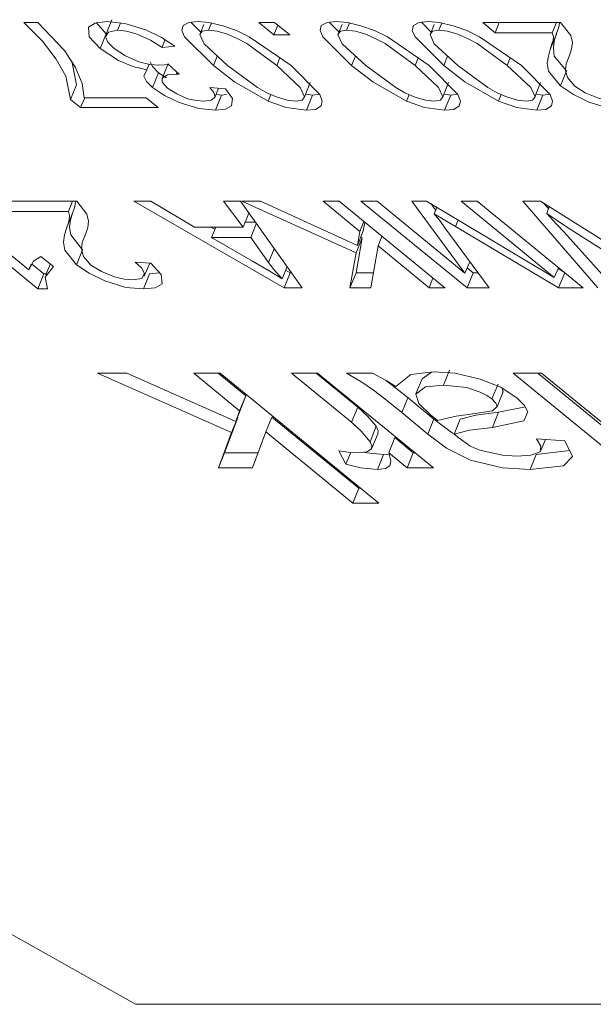
# Model space of a CAD drawing. Units: inches. Extents: x -40 to 836, y 0 to 591.
# Drawn here: x 189 to 190, y 195 to 196 of the extents above; entities that cross this region are included whole.
import ezdxf

# ---------------------------------------------------------------- set-up
doc = ezdxf.new("R2010")
doc.units = ezdxf.units.IN
doc.header["$MEASUREMENT"] = 0
for name, pattern in [('AI-Linetype-102', [12.7, 6.35, -1.27, 1.27, -1.27, 1.27, -1.27]), ('AI-Linetype-104', [12.7, 6.35, -1.27, 1.27, -1.27, 1.27, -1.27]), ('AI-Linetype-105', [12.7, 6.35, -1.27, 1.27, -1.27, 1.27, -1.27]), ('AI-Linetype-108', [12.7, 6.35, -1.27, 1.27, -1.27, 1.27, -1.27]), ('AI-Linetype-114', [12.7, 6.35, -1.27, 1.27, -1.27, 1.27, -1.27]), ('AI-Linetype-118', [12.7, 6.35, -1.27, 1.27, -1.27, 1.27, -1.27]), ('AI-Linetype-119', [12.7, 6.35, -1.27, 1.27, -1.27, 1.27, -1.27]), ('AI-Linetype-121', [12.7, 6.35, -1.27, 1.27, -1.27, 1.27, -1.27]), ('AI-Linetype-122', [12.7, 6.35, -1.27, 1.27, -1.27, 1.27, -1.27])]:
    doc.linetypes.add(name, pattern=pattern)
doc.layers.add('Layer 1', color=7, linetype='Continuous')

msp = doc.modelspace()

# ---------------------------------------------------------------- linework, layer by layer
at = {"layer": 'Layer 1', "color": 7, "lineweight": 20, "true_color": 0xffffff}
for points in [[(189.1135, 196.3711), (189.1065, 196.3536)], [(189.0655, 196.2788), (189.06, 196.306), (189.0489, 196.3257), (189.0331, 196.3463), (189.0115, 196.3677)], [(189.0115, 196.3677), (189.0277, 196.3677)], [(189.0277, 196.3677), (189.0586, 196.3356), (189.0715, 196.316), (189.0792, 196.2974), (189.0815, 196.2809)], [(189.0997, 196.3377), (189.087, 196.3515), (189.0863, 196.3625), (189.0941, 196.3673), (189.1075, 196.3691)], [(189.1068, 196.3549), (189.0951, 196.3677)], [(189.1199, 196.3591), (189.1096, 196.3567), (189.1061, 196.3512), (189.1089, 196.3453), (189.1159, 196.3377)], [(189.1075, 196.3691), (189.1283, 196.3667), (189.1526, 196.3594), (189.1707, 196.3505), (189.1862, 196.3405)], [(189.1233, 196.3673), (189.1199, 196.3591)], [(189.1714, 196.3391), (189.158, 196.3474), (189.1428, 196.3543), (189.1304, 196.358), (189.1199, 196.3591)], [(189.2307, 196.3181), (189.1974, 196.3512), (189.1943, 196.3587), (189.1957, 196.3646), (189.2024, 196.368), (189.2129, 196.3691)], [(189.2162, 196.3567), (189.2048, 196.3684)], [(189.2129, 196.3691), (189.226, 196.368), (189.2415, 196.3642), (189.2574, 196.3587), (189.2722, 196.3512), (189.3206, 196.3181)], [(189.225, 196.3591), (189.2179, 196.3577), (189.2152, 196.3539), (189.22, 196.3432), (189.2472, 196.3181)], [(189.2196, 196.3656), (189.2155, 196.3549)], [(189.2286, 196.3673), (189.225, 196.3591)], [(189.304, 196.3181), (189.2694, 196.3436), (189.2589, 196.3491), (189.2472, 196.3543), (189.2353, 196.3577), (189.225, 196.3591)], [(189.2832, 196.3677), (189.3015, 196.3677)], [(189.3008, 196.3536), (189.2832, 196.3677)], [(189.3054, 196.3649), (189.3008, 196.3536)], [(189.3015, 196.3677), (189.3192, 196.3536)], [(189.3905, 196.3181), (189.3573, 196.3512), (189.3542, 196.3587), (189.3555, 196.3646), (189.3623, 196.368), (189.3728, 196.3691)], [(189.376, 196.3567), (189.3647, 196.3684)], [(189.3728, 196.3691), (189.3859, 196.368), (189.4014, 196.3642), (189.4172, 196.3587), (189.432, 196.3512), (189.4804, 196.3181)], [(189.3848, 196.3591), (189.3778, 196.3577), (189.3748, 196.3539), (189.3798, 196.3432), (189.407, 196.3181)], [(189.3795, 196.3656), (189.3752, 196.3549)], [(189.3883, 196.3673), (189.3848, 196.3591)], [(189.4639, 196.3181), (189.4293, 196.3436), (189.4186, 196.3491), (189.407, 196.3543), (189.395, 196.3577), (189.3848, 196.3591)], [(189.497, 196.3181), (189.4639, 196.3512), (189.4606, 196.3587), (189.462, 196.3646), (189.4687, 196.368), (189.4794, 196.3691)], [(189.4825, 196.3567), (189.4713, 196.3684)], [(189.4794, 196.3691), (189.4923, 196.368), (189.508, 196.3642), (189.5238, 196.3587), (189.5386, 196.3512), (189.5869, 196.3181)], [(189.4913, 196.3591), (189.4842, 196.3577), (189.4815, 196.3539), (189.4861, 196.3432), (189.5135, 196.3181)], [(189.4861, 196.3656), (189.4818, 196.3549)], [(189.4949, 196.3673), (189.4913, 196.3591)], [(189.5703, 196.3181), (189.5357, 196.3436), (189.5252, 196.3491), (189.5135, 196.3543), (189.5016, 196.3577), (189.4913, 196.3591)], [(189.5566, 196.356), (189.5421, 196.3677)], [(189.5421, 196.3677), (189.6322, 196.3677)], [(189.5612, 196.3677), (189.5566, 196.356)], [(189.6275, 196.3677), (189.6225, 196.356)], [(189.6272, 196.3539), (189.6293, 196.3605), (189.6306, 196.3642), (189.631, 196.3677)], [(189.6322, 196.3677), (189.6441, 196.3529), (189.6458, 196.3449), (189.6448, 196.3374), (189.6427, 196.3308)], [(189.1068, 196.3549), (189.0997, 196.3377)], [(189.1748, 196.348), (189.1714, 196.3391)], [(189.3192, 196.3536), (189.3008, 196.3536)], [(189.6225, 196.356), (189.5566, 196.356)], [(189.6201, 196.3367), (189.6222, 196.3432), (189.6236, 196.347), (189.6239, 196.3512), (189.6225, 196.356)], [(189.6391, 196.3119), (189.6249, 196.3291), (189.6239, 196.3381), (189.6249, 196.3463), (189.6272, 196.3539)], [(189.1537, 196.3133), (189.1375, 196.317), (189.1209, 196.3239), (189.0997, 196.3377)], [(189.1159, 196.3377), (189.129, 196.3294), (189.1445, 196.3226), (189.1573, 196.3195), (189.1678, 196.3184)], [(189.1862, 196.3405), (189.1714, 196.3391)], [(189.6322, 196.2947), (189.6181, 196.3115), (189.6165, 196.3208), (189.6181, 196.3291), (189.6201, 196.3367)], [(189.2353, 196.3291), (189.2307, 196.3181)], [(189.395, 196.3291), (189.3905, 196.3181)], [(189.5013, 196.3291), (189.497, 196.3181)], [(189.6427, 196.3308), (189.6387, 196.3201), (189.6377, 196.3126), (189.6403, 196.3043), (189.6487, 196.2943)], [(189.0725, 196.296), (189.067, 196.3232)], [(189.1604, 196.2926), (189.1533, 196.2998), (189.1502, 196.306), (189.1537, 196.3133)], [(189.1566, 196.3198), (189.1537, 196.3133)], [(189.1674, 196.3098), (189.1604, 196.317), (189.1576, 196.3226)], [(189.1678, 196.3184), (189.1742, 196.3191), (189.1785, 196.3198)], [(189.1785, 196.3205), (189.1714, 196.3033)], [(189.1785, 196.3198), (189.1912, 196.3081)], [(189.2942, 196.2771), (189.2553, 196.2995), (189.2307, 196.3181)], [(189.2472, 196.3181), (189.2818, 196.2926), (189.2927, 196.2867), (189.3044, 196.2816), (189.3159, 196.2781), (189.3263, 196.2771)], [(189.3263, 196.2771), (189.3333, 196.2781), (189.3361, 196.2819), (189.3311, 196.2929), (189.304, 196.3181)], [(189.3206, 196.3181), (189.3538, 196.2847), (189.3566, 196.2771), (189.3555, 196.2716), (189.3488, 196.2674), (189.3383, 196.2664)], [(189.4539, 196.2771), (189.4151, 196.2995), (189.3905, 196.3181)], [(189.407, 196.3181), (189.4417, 196.2926), (189.4522, 196.2867), (189.4642, 196.2816), (189.4758, 196.2781), (189.4861, 196.2771)], [(189.4861, 196.2771), (189.4932, 196.2781), (189.4959, 196.2819), (189.4909, 196.2929), (189.4639, 196.3181)], [(189.4804, 196.3181), (189.5135, 196.2847), (189.5164, 196.2771), (189.515, 196.2716), (189.5087, 196.2674), (189.498, 196.2664)], [(189.5605, 196.2771), (189.5216, 196.2995), (189.497, 196.3181)], [(189.5135, 196.3181), (189.5481, 196.2926), (189.5588, 196.2867), (189.5707, 196.2816), (189.5824, 196.2781), (189.5926, 196.2771)], [(189.5926, 196.2771), (189.5996, 196.2781), (189.6026, 196.2819), (189.5976, 196.2929), (189.5703, 196.3181)], [(189.5869, 196.3181), (189.6201, 196.2847), (189.6229, 196.2771), (189.6215, 196.2716), (189.6151, 196.2674), (189.6046, 196.2664)], [(189.1674, 196.3098), (189.1604, 196.2926)], [(189.1767, 196.304), (189.1674, 196.3098)], [(189.1879, 196.3081), (189.1778, 196.3074), (189.1714, 196.3036), (189.1717, 196.2988), (189.1778, 196.2919)], [(189.189, 196.3102), (189.1879, 196.3081)], [(189.1912, 196.3081), (189.1879, 196.3081)], [(189.6391, 196.3119), (189.6322, 196.2947)], [(189.0725, 196.296), (189.0655, 196.2788)], [(189.2331, 196.2664), (189.2138, 196.2685), (189.1912, 196.2754), (189.1742, 196.2836), (189.1604, 196.2926)], [(189.1778, 196.2919), (189.1883, 196.2853), (189.201, 196.2798), (189.2112, 196.2778), (189.2196, 196.2771)], [(189.2196, 196.2771), (189.2286, 196.2781), (189.2327, 196.2819), (189.2313, 196.2871), (189.2267, 196.2926)], [(189.2267, 196.2926), (189.2448, 196.2912)], [(189.2324, 196.2812), (189.2367, 196.2919)], [(189.2448, 196.2912), (189.2529, 196.2802), (189.2518, 196.2716), (189.2448, 196.2678), (189.2331, 196.2664)], [(189.3357, 196.2809), (189.3428, 196.2984)], [(189.4956, 196.2809), (189.5026, 196.2984)], [(189.602, 196.2809), (189.6091, 196.2984)], [(189.7094, 196.2664), (189.6889, 196.2685), (189.6649, 196.276), (189.647, 196.2847), (189.6322, 196.2947)], [(189.6487, 196.2943), (189.6606, 196.2867), (189.6759, 196.2805), (189.6871, 196.2778), (189.6969, 196.2771)], [(189.0822, 196.2809), (189.0772, 196.2695)], [(189.0815, 196.2809), (189.153, 196.2809)], [(189.153, 196.2809), (189.1671, 196.2695)], [(189.2401, 196.284), (189.2331, 196.2664)], [(189.2401, 196.284), (189.2338, 196.2847)], [(189.2458, 196.2847), (189.2401, 196.284)], [(189.2973, 196.2847), (189.2942, 196.2771)], [(189.3452, 196.284), (189.3375, 196.285)], [(189.3452, 196.284), (189.3383, 196.2664)], [(189.3535, 196.285), (189.3452, 196.284)], [(189.4572, 196.2847), (189.4539, 196.2771)], [(189.5051, 196.284), (189.4973, 196.285)], [(189.5051, 196.284), (189.498, 196.2664)], [(189.5132, 196.285), (189.5051, 196.284)], [(189.5636, 196.2847), (189.5605, 196.2771)], [(189.6117, 196.284), (189.6039, 196.285)], [(189.6117, 196.284), (189.6046, 196.2664)], [(189.6198, 196.285), (189.6117, 196.284)], [(189.0772, 196.2695), (189.0655, 196.2788)], [(189.1671, 196.2695), (189.0772, 196.2695)], [(189.3383, 196.2664), (189.3149, 196.2698), (189.2942, 196.2771)], [(189.498, 196.2664), (189.4747, 196.2698), (189.4539, 196.2771)], [(189.6046, 196.2664), (189.5814, 196.2698), (189.5605, 196.2771)], [(189.0277, 196.06), (188.9039, 196.1613)], [(188.9203, 196.1613), (189.0172, 196.0821)], [(188.9826, 196.1613), (189.0729, 196.1613)], [(189.068, 196.1613), (189.0631, 196.1496)], [(189.068, 196.1475), (189.0701, 196.1537), (189.0711, 196.1575), (189.0715, 196.1613)], [(189.0729, 196.1613), (189.0846, 196.1465), (189.0863, 196.1382), (189.0856, 196.131), (189.0832, 196.1241)], [(189.3125, 196.0611), (189.1388, 196.1613)], [(189.1388, 196.1613), (189.1583, 196.1613)], [(189.1583, 196.1613), (189.2088, 196.1314)], [(189.2425, 196.1613), (189.262, 196.1613)], [(189.2653, 196.1314), (189.2425, 196.1613)], [(189.262, 196.1613), (189.3333, 196.0611)], [(189.3957, 196.1017), (189.2637, 196.1613)], [(189.2637, 196.1613), (189.2853, 196.1613)], [(189.2853, 196.1613), (189.3972, 196.11)], [(189.3576, 196.1613), (189.376, 196.1613)], [(189.4, 196.1265), (189.3576, 196.1613)], [(189.376, 196.1613), (189.4983, 196.0611)], [(189.5242, 196.0611), (189.4014, 196.1613)], [(189.4014, 196.1613), (189.4201, 196.1613)], [(189.4201, 196.1613), (189.5216, 196.0783)], [(189.5216, 196.0783), (189.4603, 196.1613)], [(189.4603, 196.1613), (189.4772, 196.1613)], [(189.4772, 196.1613), (189.6249, 196.0731)], [(189.4878, 196.1506), (189.4825, 196.1582)], [(189.4892, 196.1544), (189.4861, 196.1469)], [(189.5171, 196.1613), (189.5357, 196.1613)], [(189.6249, 196.0731), (189.5171, 196.1613)], [(189.5357, 196.1613), (189.6582, 196.0611)], [(189.6754, 196.0611), (189.5884, 196.1613)], [(189.5884, 196.1613), (189.6091, 196.1613)], [(189.6091, 196.1613), (189.7305, 196.0852)], [(189.6184, 196.1527), (189.6124, 196.1589)], [(189.6191, 196.1551), (189.6162, 196.1472)], [(189.0631, 196.1496), (188.9971, 196.1496)], [(189.061, 196.13), (189.0631, 196.1362), (189.0641, 196.1403), (189.0644, 196.1448), (189.0631, 196.1496)], [(189.0796, 196.1052), (189.0658, 196.1224), (189.0644, 196.1314), (189.0655, 196.1396), (189.068, 196.1475)], [(189.2718, 196.1475), (189.2653, 196.1314)], [(189.5107, 196.132), (189.4861, 196.1469)], [(189.4861, 196.1469), (189.4932, 196.1379), (189.4983, 196.1307)], [(189.6699, 196.1121), (189.6391, 196.1317), (189.6162, 196.1472)], [(189.6162, 196.1472), (189.6275, 196.1348), (189.6363, 196.1255)], [(189.2088, 196.1314), (189.2653, 196.1314)], [(189.2324, 196.1289), (189.2277, 196.1314)], [(189.2334, 196.1314), (189.2286, 196.1196)], [(189.2794, 196.1372), (189.2677, 196.1372)], [(189.2804, 196.1351), (189.2741, 196.1196)], [(189.4045, 196.1379), (189.4, 196.1265)], [(189.4041, 196.1272), (189.406, 196.1369)], [(189.6299, 196.0611), (189.5107, 196.132)], [(189.0725, 196.0879), (189.0589, 196.1048), (189.0574, 196.1141), (189.0586, 196.1224), (189.061, 196.13)], [(189.0832, 196.1241), (189.0792, 196.1138), (189.0782, 196.1065), (189.0806, 196.0976), (189.0892, 196.0876)], [(189.4041, 196.1272), (189.3972, 196.11)], [(189.3972, 196.11), (189.4, 196.1265)], [(189.4256, 196.1207), (189.4212, 196.1096)], [(189.4983, 196.1307), (189.5495, 196.0611)], [(189.6363, 196.1255), (189.6942, 196.0611)], [(189.2286, 196.1196), (189.2758, 196.0921)], [(189.2741, 196.1196), (189.2286, 196.1196)], [(189.2946, 196.0904), (189.2741, 196.1196)], [(189.4027, 196.119), (189.3957, 196.1017)], [(189.3957, 196.0786), (189.4027, 196.119)], [(189.4027, 196.119), (189.401, 196.1196)], [(189.4212, 196.1096), (189.4127, 196.0611)], [(189.4801, 196.0611), (189.4212, 196.1096)], [(189.751, 196.0611), (189.6699, 196.1121)], [(189.0172, 196.0821), (189.0229, 196.0921), (189.0314, 196.0976)], [(189.0314, 196.0976), (189.0458, 196.0859)], [(189.0796, 196.1052), (189.0725, 196.0879)], [(189.3886, 196.0611), (189.3957, 196.1017)], [(189.02, 196.0886), (189.0172, 196.0821)], [(189.0348, 196.0776), (189.0203, 196.089)], [(189.0458, 196.0859), (189.0362, 196.0735), (189.0388, 196.06)], [(189.0422, 196.0886), (189.0369, 196.0762)], [(189.1499, 196.06), (189.1294, 196.0618), (189.1054, 196.0693), (189.0873, 196.0783), (189.0725, 196.0879)], [(189.0892, 196.0876), (189.1015, 196.08), (189.1163, 196.0738), (189.1276, 196.0711), (189.1378, 196.0704)], [(189.1378, 196.0704), (189.1481, 196.0721), (189.1512, 196.078), (189.1478, 196.0842), (189.1404, 196.091)], [(189.1404, 196.091), (189.1583, 196.0897)], [(189.1583, 196.0897), (189.1704, 196.0766), (189.1714, 196.0659), (189.1633, 196.0611), (189.1499, 196.06)], [(189.1509, 196.0749), (189.1573, 196.0897)], [(189.2758, 196.0921), (189.2953, 196.0807), (189.3101, 196.0718)], [(189.3101, 196.0718), (189.3008, 196.0824), (189.2946, 196.0904)], [(189.3159, 196.0859), (189.3101, 196.0718)], [(189.5273, 196.0914), (189.5216, 196.0783)], [(189.0348, 196.0776), (189.0277, 196.06)], [(189.0374, 196.0776), (189.0348, 196.0776)], [(189.1569, 196.0776), (189.1499, 196.06)], [(189.1685, 196.0786), (189.1569, 196.0776)], [(189.3195, 196.0786), (189.3125, 196.0611)], [(189.3195, 196.0786), (189.3142, 196.0817)], [(189.3209, 196.0786), (189.3195, 196.0786)], [(189.3957, 196.0786), (189.3886, 196.0611)], [(189.4158, 196.0786), (189.3957, 196.0786)], [(189.5312, 196.0786), (189.5242, 196.0842)], [(189.5312, 196.0786), (189.5242, 196.0611)], [(189.5368, 196.0786), (189.5312, 196.0786)], [(189.6296, 196.0845), (189.6249, 196.0731)], [(189.6367, 196.079), (189.6293, 196.0835)], [(189.637, 196.0786), (189.6299, 196.0611)], [(189.4846, 196.0724), (189.4801, 196.0611)], [(189.0388, 196.06), (189.0277, 196.06)], [(189.3333, 196.0611), (189.3125, 196.0611)], [(189.4127, 196.0611), (189.3886, 196.0611)], [(189.4983, 196.0611), (189.4801, 196.0611)], [(189.5495, 196.0611), (189.5242, 196.0611)], [(189.6582, 196.0611), (189.6299, 196.0611)], [(189.2518, 195.894), (189.0966, 195.9625)], [(189.0966, 195.9625), (189.1307, 195.9625)], [(189.1307, 195.9625), (189.2567, 195.9067)], [(189.2081, 195.9625), (189.2384, 195.9625)], [(189.261, 195.9191), (189.2081, 195.9625)], [(189.2684, 195.9364), (189.2363, 195.9625)], [(189.2384, 195.9625), (189.4222, 195.8123)], [(189.3209, 195.9625), (189.3512, 195.9625)], [(189.3905, 195.906), (189.3209, 195.9625)], [(189.3976, 195.9233), (189.3495, 195.9625)], [(189.3512, 195.9625), (189.4851, 195.8533)], [(189.4486, 195.9171), (189.4289, 195.9329), (189.4158, 195.9429), (189.4014, 195.9529), (189.3845, 195.9625)], [(189.3845, 195.9625), (189.4148, 195.9625)], [(189.4148, 195.9625), (189.4306, 195.9543), (189.4417, 195.9474)], [(189.4417, 195.9474), (189.4589, 195.9612), (189.4851, 195.9643)], [(189.4871, 195.9643), (189.4828, 195.9639), (189.472, 195.956)], [(189.4851, 195.9643), (189.5101, 195.9625), (189.5393, 195.9557), (189.5629, 195.9464), (189.5821, 195.9339)], [(189.5037, 195.966), (189.4966, 195.9488)], [(189.7612, 195.8123), (189.5774, 195.9625)], [(189.5774, 195.9625), (189.6101, 195.9625)], [(189.7683, 195.8299), (189.6057, 195.9625)], [(189.6101, 195.9625), (189.7665, 195.8351)], [(189.4558, 195.9343), (189.436, 195.9501), (189.4303, 195.9543)], [(189.472, 195.956), (189.4649, 195.9388)], [(189.5598, 195.9501), (189.5528, 195.9329)], [(189.4966, 195.9488), (189.4758, 195.9467), (189.4649, 195.9384), (189.4684, 195.9274), (189.4818, 195.9143)], [(189.5528, 195.9329), (189.5467, 195.937), (189.5393, 195.9408), (189.5238, 195.946), (189.4966, 195.9488)], [(189.5585, 195.9229), (189.5653, 195.9402)], [(189.5647, 195.9405), (189.5657, 195.9412), (189.5647, 195.9453)], [(189.2684, 195.9364), (189.261, 195.9191)], [(189.2637, 195.9243), (189.2684, 195.9364)], [(189.4858, 195.9095), (189.4558, 195.9343)], [(189.5306, 195.9157), (189.5535, 195.9191), (189.5588, 195.924), (189.5572, 195.9281), (189.5528, 195.9329)], [(189.5821, 195.9339), (189.5905, 195.9253), (189.5943, 195.9181), (189.5898, 195.9074), (189.5535, 195.8998)], [(189.2637, 195.9243), (189.2567, 195.9067)], [(189.2567, 195.9067), (189.261, 195.9191)], [(189.3976, 195.9233), (189.3905, 195.906)], [(189.4189, 195.9012), (189.4088, 195.9129), (189.3976, 195.9233)], [(189.4787, 195.8923), (189.4486, 195.9171)], [(189.4899, 195.9078), (189.5114, 195.9129), (189.5306, 195.9157)], [(189.5605, 195.9174), (189.534, 195.914), (189.5161, 195.9095)], [(189.5605, 195.9174), (189.5535, 195.8998)], [(189.5915, 195.9236), (189.5605, 195.9174)], [(189.2437, 195.8706), (189.2589, 195.9112)], [(189.2589, 195.9112), (189.2518, 195.894)], [(189.2589, 195.9112), (189.2586, 195.9112)], [(189.2984, 195.9119), (189.2913, 195.8947)], [(189.3989, 195.8299), (189.2984, 195.9119)], [(189.412, 195.8833), (189.4017, 195.8957), (189.3905, 195.906)], [(189.4818, 195.9143), (189.4899, 195.9078)], [(189.509, 195.8926), (189.5071, 195.8933), (189.4858, 195.9095)], [(189.5161, 195.9095), (189.509, 195.8923)], [(189.2367, 195.8533), (189.2518, 195.894)], [(189.2913, 195.8947), (189.2758, 195.8533)], [(189.3919, 195.8123), (189.2913, 195.8947)], [(189.4189, 195.9012), (189.412, 195.8833)], [(189.4141, 195.8761), (189.4212, 195.8933)], [(189.4208, 195.8936), (189.4212, 195.8961), (189.4189, 195.9012)], [(189.5969, 195.8513), (189.565, 195.8533), (189.528, 195.8619), (189.5002, 195.8761), (189.4787, 195.8923)], [(189.5535, 195.8998), (189.5269, 195.8967), (189.509, 195.8923)], [(189.509, 195.8923), (189.5144, 195.8878)], [(189.3996, 195.8706), (189.4081, 195.8716), (189.4134, 195.875), (189.4141, 195.8788), (189.412, 195.8833)], [(189.4405, 195.8881), (189.4334, 195.8706)], [(189.4616, 195.8706), (189.4405, 195.8881)], [(189.5144, 195.8878), (189.5273, 195.8788), (189.5337, 195.8757), (189.5404, 195.8733)], [(189.5821, 195.8668), (189.5976, 195.8678), (189.6084, 195.8716), (189.6094, 195.8781), (189.6043, 195.8868)], [(189.637, 195.8843), (189.6458, 195.8664), (189.6356, 195.8557), (189.5969, 195.8513)], [(189.6043, 195.8868), (189.637, 195.8843)], [(189.6094, 195.8733), (189.6148, 195.8861)], [(189.2437, 195.8706), (189.2367, 195.8533)], [(189.2822, 195.8706), (189.2437, 195.8706)], [(189.3838, 195.8575), (189.3757, 195.873)], [(189.3757, 195.873), (189.3893, 195.8709), (189.3996, 195.8706)], [(189.3896, 195.8709), (189.3838, 195.8575)], [(189.4275, 195.8685), (189.4081, 195.8706), (189.4045, 195.8716)], [(189.4334, 195.8706), (189.436, 195.8613), (189.4349, 195.8557), (189.4296, 195.8523), (189.4205, 195.8513)], [(189.4546, 195.8533), (189.4334, 195.8706)], [(189.4616, 195.8706), (189.4546, 195.8533)], [(189.4639, 195.8706), (189.4616, 195.8706)], [(189.5404, 195.8733), (189.565, 195.8678), (189.5821, 195.8668)], [(189.6427, 195.8733), (189.6427, 195.8733), (189.6039, 195.8685)], [(189.4275, 195.8685), (189.4205, 195.8513)], [(189.4337, 195.8692), (189.4275, 195.8685)], [(189.6039, 195.8685), (189.5969, 195.8513)], [(189.2758, 195.8533), (189.2367, 195.8533)], [(189.4205, 195.8513), (189.401, 195.8533), (189.3838, 195.8575)], [(189.4851, 195.8533), (189.4546, 195.8533)], [(189.3989, 195.8299), (189.3919, 195.8123)], [(189.401, 195.8299), (189.3989, 195.8299)], [(189.4222, 195.8123), (189.3919, 195.8123)], [(189.1407, 195.2332), (188.5819, 195.5478), (188.3814, 195.6797)], [(192.436, 195.2332), (189.1407, 195.2332)]]:
    msp.add_lwpolyline(points, dxfattribs=at)
at = {"layer": 'Layer 1', "color": 8, "linetype": 'AI-Linetype-102', "lineweight": 13, "true_color": 0x808080}
msp.add_lwpolyline([(189.6274, 196.3543), (189.6201, 196.3367)], dxfattribs=at)
at = {"layer": 'Layer 1', "color": 8, "linetype": 'AI-Linetype-108', "lineweight": 13, "true_color": 0x808080}
msp.add_lwpolyline([(189.3077, 196.327), (189.3042, 196.3181)], dxfattribs=at)
at = {"layer": 'Layer 1', "color": 8, "linetype": 'AI-Linetype-105', "lineweight": 13, "true_color": 0x808080}
msp.add_lwpolyline([(189.4675, 196.327), (189.4639, 196.3181)], dxfattribs=at)
at = {"layer": 'Layer 1', "color": 8, "linetype": 'AI-Linetype-104', "lineweight": 13, "true_color": 0x808080}
msp.add_lwpolyline([(189.574, 196.327), (189.5705, 196.3181)], dxfattribs=at)
at = {"layer": 'Layer 1', "color": 8, "linetype": 'AI-Linetype-119', "lineweight": 13, "true_color": 0x808080}
msp.add_lwpolyline([(189.0679, 196.1475), (189.0608, 196.1303)], dxfattribs=at)
at = {"layer": 'Layer 1', "color": 8, "linetype": 'AI-Linetype-114', "lineweight": 13, "true_color": 0x808080}
msp.add_lwpolyline([(189.5138, 196.1396), (189.5106, 196.132)], dxfattribs=at)
at = {"layer": 'Layer 1', "color": 8, "linetype": 'AI-Linetype-118', "lineweight": 13, "true_color": 0x808080}
msp.add_lwpolyline([(189.3009, 196.1065), (189.2946, 196.0907)], dxfattribs=at)
at = {"layer": 'Layer 1', "color": 8, "linetype": 'AI-Linetype-121', "lineweight": 13, "true_color": 0x808080}
msp.add_lwpolyline([(189.4556, 195.9343), (189.4486, 195.9171)], dxfattribs=at)
at = {"layer": 'Layer 1', "color": 8, "linetype": 'AI-Linetype-122', "lineweight": 13, "true_color": 0x808080}
msp.add_lwpolyline([(189.4856, 195.9098), (189.4785, 195.8923)], dxfattribs=at)

doc.saveas('drawing.dxf')
